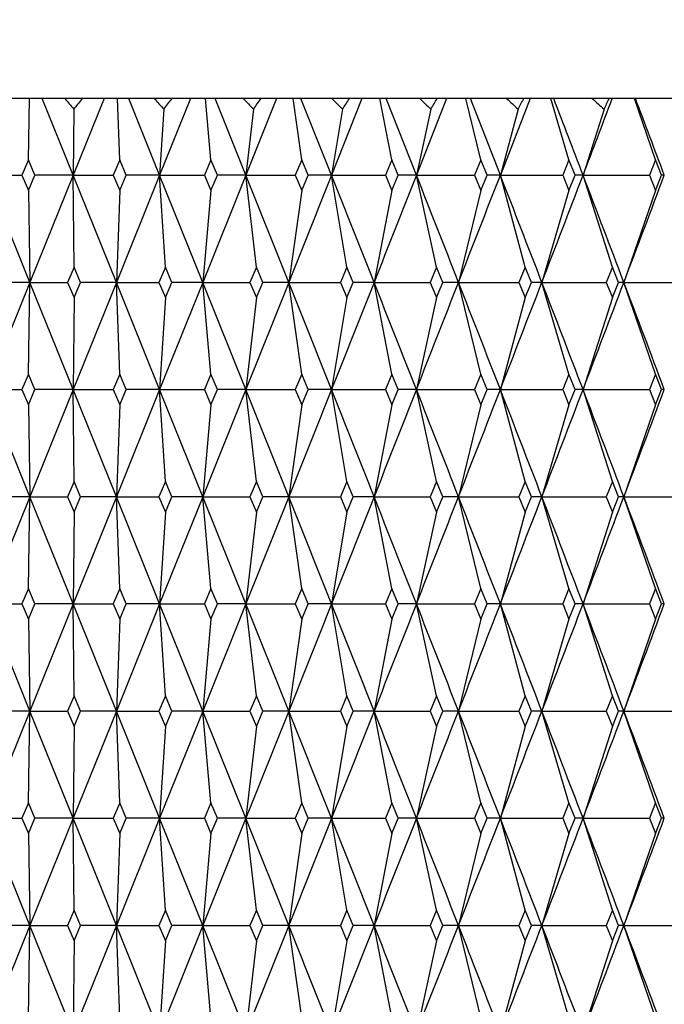
# Model space of a CAD drawing. Units: millimetres. Extents: x 5904 to 7321, y -3075 to -1223.
# Drawn here: x 6673 to 6677, y -1920 to -1915 of the extents above; entities that cross this region are included whole.
import ezdxf

# ---------------------------------------------------------------- set-up
doc = ezdxf.new("R2010")
doc.units = ezdxf.units.MM
doc.styles.get("Standard").update_dxf_attribs({"font": 'trebuc.ttf'})
doc.dimstyles.new('ISO-25', dxfattribs={"dimtxt": 9, "dimasz": 2.5, "dimexe": 2.5, "dimexo": 2, "dimgap": 2.5, "dimtad": 1, "dimtxsty": 'Standard', "dimblk": 'DOT', "dimcen": 2.5, "dimadec": 0, "dimazin": 0, "dimtfac": 1, "dimtmove": 0, "dimatfit": 3, "dimfxl": 1, "dimarcsym": 0})

# ---------------------------------------------------------------- blocks, each defined once
blk = doc.blocks.new('_Dot')
at = {"color": 0, "linetype": 'ByBlock', "lineweight": -2}
blk.add_line((-0.5, 0), (-1, 0), dxfattribs=at)
at = {"color": 0, "linetype": 'ByBlock', "const_width": 0.5}
blk.add_lwpolyline([(-0.25, 0, 1), (0.25, 0, 1)], format="xyb", close=True, dxfattribs=at)
blk = doc.blocks.new('*D18')
at = {"color": 0, "lineweight": -2, "transparency": 16777216}
for p, q in [((6830.6959, -1492.4131), (6509.7913, -1492.4131)), ((6512.2913, -1500.4131), (6512.2913, -2624.8881)), ((6638.1959, -2632.8881), (6509.7913, -2632.8881))]:
    blk.add_line(p, q, dxfattribs=at)
at = {"layer": 'Defpoints', "color": 0, "transparency": 16777216}
for p in [(6832.6959, -1492.4131), (6512.2913, -2632.8881), (6640.1959, -2632.8881)]:
    blk.add_point(p, dxfattribs=at)
at = {"color": 0, "lineweight": -2, "transparency": 16777216, "xscale": 8, "yscale": 8, "zscale": 8}
for p, rotation in [((6512.2913, -1492.4131), 90), ((6512.2913, -2632.8881), 270)]:
    blk.add_blockref('_Dot', p, dxfattribs=dict(at, rotation=rotation))
at = {"lineweight": 9, "transparency": 16777216, "insert": (6494.0286, -1996.2506), "char_height": 15, "attachment_point": 2, "rotation": 90}
blk.add_mtext('1140', dxfattribs=at)

msp = doc.modelspace()

# ---------------------------------------------------------------- linework, layer by layer
at = {"color": 2, "linetype": 'Continuous'}
for p, q in [((6682.5958, -1915.4881), (6669.8832, -1915.4881)), ((6673.1538, -1915.8214), (6673.1588, -1915.4881)), ((6673.3969, -1915.9048), (6673.2286, -1915.4881)), ((6673.5652, -1915.4881), (6673.3969, -1915.9048)), ((6673.6511, -1915.8214), (6673.6387, -1915.4881)), ((6673.8678, -1915.9048), (6673.6997, -1915.4881)), ((6674.0356, -1915.4881), (6673.8678, -1915.9048)), ((6674.1475, -1915.8214), (6674.1176, -1915.4881)), ((6674.337, -1915.9048), (6674.1697, -1915.4881)), ((6674.504, -1915.4881), (6674.337, -1915.9048)), ((6674.6415, -1915.8214), (6674.5943, -1915.4881)), ((6674.8035, -1915.9048), (6674.6373, -1915.4881)), ((6674.9691, -1915.4881), (6674.8035, -1915.9048)), ((6675.1319, -1915.8214), (6675.0674, -1915.4881)), ((6675.2658, -1915.9048), (6675.1012, -1915.4881)), ((6675.4296, -1915.4881), (6675.2658, -1915.9048)), ((6675.6172, -1915.8214), (6675.5357, -1915.4881)), ((6675.7227, -1915.9048), (6675.5602, -1915.4881)), ((6675.8843, -1915.4881), (6675.7227, -1915.9048)), ((6676.0961, -1915.8214), (6675.9978, -1915.4881)), ((6676.5674, -1915.8214), (6676.4526, -1915.4881)), ((6673.4009, -1915.5464), (6673.3969, -1915.9048)), ((6673.8905, -1915.5464), (6673.8678, -1915.9048)), ((6674.3785, -1915.5464), (6674.337, -1915.9048)), ((6674.8635, -1915.5464), (6674.8035, -1915.9048)), ((6675.3442, -1915.5464), (6675.2658, -1915.9048)), ((6675.8193, -1915.5464), (6675.7227, -1915.9048)), ((6676.2875, -1915.5464), (6676.1729, -1915.9048)), ((6673.1538, -1915.8214), (6673.1183, -1915.9048)), ((6673.1893, -1915.9048), (6673.1538, -1915.8214)), ((6673.6511, -1915.8214), (6673.6156, -1915.9048)), ((6673.6866, -1915.9048), (6673.6511, -1915.8214)), ((6674.1475, -1915.8214), (6674.1121, -1915.9048)), ((6674.1829, -1915.9048), (6674.1475, -1915.8214)), ((6674.6415, -1915.8214), (6674.6063, -1915.9048)), ((6674.6767, -1915.9048), (6674.6415, -1915.8214)), ((6675.1319, -1915.8214), (6675.097, -1915.9048)), ((6675.1667, -1915.9048), (6675.1319, -1915.8214)), ((6675.6172, -1915.8214), (6675.5827, -1915.9048)), ((6675.6516, -1915.9048), (6675.6172, -1915.8214)), ((6676.0961, -1915.8214), (6676.0621, -1915.9048)), ((6676.13, -1915.9048), (6676.0961, -1915.8214)), ((6676.5674, -1915.8214), (6676.534, -1915.9048)), ((6676.6007, -1915.9048), (6676.5674, -1915.8214)), ((6673.1613, -1916.4881), (6672.9258, -1915.9048)), ((6672.9258, -1915.9048), (6673.1183, -1915.9048)), ((6673.1183, -1915.9048), (6673.1538, -1915.9881)), ((6673.1538, -1915.9881), (6673.1893, -1915.9048)), ((6673.3969, -1915.9048), (6673.1613, -1916.4881)), ((6673.3969, -1915.9048), (6673.1893, -1915.9048)), ((6673.6324, -1916.4881), (6673.3969, -1915.9048)), ((6673.3969, -1915.9048), (6673.6156, -1915.9048)), ((6673.4025, -1916.4048), (6673.3969, -1915.9048)), ((6673.6156, -1915.9048), (6673.6511, -1915.9881)), ((6673.8678, -1915.9048), (6673.6324, -1916.4881)), ((6673.6511, -1915.9881), (6673.6866, -1915.9048)), ((6673.8678, -1915.9048), (6673.6866, -1915.9048)), ((6674.1027, -1916.4881), (6673.8678, -1915.9048)), ((6673.8678, -1915.9048), (6674.1121, -1915.9048)), ((6673.8995, -1916.4048), (6673.8678, -1915.9048)), ((6674.337, -1915.9048), (6674.1027, -1916.4881)), ((6674.1121, -1915.9048), (6674.1475, -1915.9881)), ((6674.1475, -1915.9881), (6674.1829, -1915.9048)), ((6674.337, -1915.9048), (6674.1829, -1915.9048)), ((6674.5707, -1916.4881), (6674.337, -1915.9048)), ((6674.337, -1915.9048), (6674.6063, -1915.9048)), ((6674.3949, -1916.4048), (6674.337, -1915.9048)), ((6674.6063, -1915.9048), (6674.6415, -1915.9881)), ((6674.6415, -1915.9881), (6674.6767, -1915.9048)), ((6674.8035, -1915.9048), (6674.6767, -1915.9048)), ((6674.8035, -1915.9048), (6675.097, -1915.9048)), ((6674.8872, -1916.4048), (6674.8035, -1915.9048)), ((6675.097, -1915.9048), (6675.1319, -1915.9881)), ((6675.1319, -1915.9881), (6675.1667, -1915.9048)), ((6675.2658, -1915.9048), (6675.1667, -1915.9048)), ((6675.2658, -1915.9048), (6675.5827, -1915.9048)), ((6675.3752, -1916.4048), (6675.2658, -1915.9048)), ((6675.5827, -1915.9048), (6675.6172, -1915.9881)), ((6675.6172, -1915.9881), (6675.6516, -1915.9048)), ((6675.7227, -1915.9048), (6675.6516, -1915.9048)), ((6675.7227, -1915.9048), (6676.0621, -1915.9048)), ((6675.8575, -1916.4048), (6675.7227, -1915.9048)), ((6676.0621, -1915.9048), (6676.0961, -1915.9881)), ((6676.0961, -1915.9881), (6676.13, -1915.9048)), ((6676.1729, -1915.9048), (6676.13, -1915.9048)), ((6676.1729, -1915.9048), (6676.534, -1915.9048)), ((6676.3328, -1916.4048), (6676.1729, -1915.9048)), ((6676.534, -1915.9048), (6676.5674, -1915.9881)), ((6676.5674, -1915.9881), (6676.6007, -1915.9048)), ((6676.6153, -1915.9048), (6676.6007, -1915.9048)), ((6673.1538, -1915.9881), (6673.1613, -1916.4881)), ((6673.6511, -1915.9881), (6673.6324, -1916.4881)), ((6674.1475, -1915.9881), (6674.1027, -1916.4881)), ((6674.6415, -1915.9881), (6674.5707, -1916.4881)), ((6675.1319, -1915.9881), (6675.0352, -1916.4881)), ((6675.6172, -1915.9881), (6675.495, -1916.4881)), ((6676.0961, -1915.9881), (6675.9487, -1916.4881)), ((6676.5674, -1915.9881), (6676.3952, -1916.4881)), ((6673.4025, -1916.4048), (6673.367, -1916.4881)), ((6673.438, -1916.4881), (6673.4025, -1916.4048)), ((6673.8995, -1916.4048), (6673.8641, -1916.4881)), ((6673.935, -1916.4881), (6673.8995, -1916.4048)), ((6674.3949, -1916.4048), (6674.3596, -1916.4881)), ((6674.4302, -1916.4881), (6674.3949, -1916.4048)), ((6674.8872, -1916.4048), (6674.8522, -1916.4881)), ((6674.9222, -1916.4881), (6674.8872, -1916.4048)), ((6675.3752, -1916.4048), (6675.3405, -1916.4881)), ((6675.4099, -1916.4881), (6675.3752, -1916.4048)), ((6675.8575, -1916.4048), (6675.8233, -1916.4881)), ((6675.8917, -1916.4881), (6675.8575, -1916.4048)), ((6676.3328, -1916.4048), (6676.2991, -1916.4881)), ((6676.3664, -1916.4881), (6676.3328, -1916.4048)), ((6673.1613, -1916.4881), (6672.9258, -1917.0714)), ((6673.1613, -1916.4881), (6672.9407, -1916.4881)), ((6673.1538, -1916.9881), (6673.1613, -1916.4881)), ((6673.3969, -1917.0714), (6673.1613, -1916.4881)), ((6673.1613, -1916.4881), (6673.367, -1916.4881)), ((6673.367, -1916.4881), (6673.4025, -1916.5714)), ((6673.6324, -1916.4881), (6673.3969, -1917.0714)), ((6673.4025, -1916.5714), (6673.438, -1916.4881)), ((6673.6324, -1916.4881), (6673.438, -1916.4881)), ((6673.8678, -1917.0714), (6673.6324, -1916.4881)), ((6673.6324, -1916.4881), (6673.8641, -1916.4881)), ((6673.6511, -1916.9881), (6673.6324, -1916.4881)), ((6673.8641, -1916.4881), (6673.8995, -1916.5714)), ((6674.1027, -1916.4881), (6673.8678, -1917.0714)), ((6673.8995, -1916.5714), (6673.935, -1916.4881)), ((6674.1027, -1916.4881), (6673.935, -1916.4881)), ((6674.337, -1917.0714), (6674.1027, -1916.4881)), ((6674.1027, -1916.4881), (6674.3596, -1916.4881)), ((6674.1475, -1916.9881), (6674.1027, -1916.4881)), ((6674.5707, -1916.4881), (6674.337, -1917.0714)), ((6674.3596, -1916.4881), (6674.3949, -1916.5714)), ((6674.3949, -1916.5714), (6674.4302, -1916.4881)), ((6674.5707, -1916.4881), (6674.4302, -1916.4881)), ((6674.5707, -1916.4881), (6674.8522, -1916.4881)), ((6674.6415, -1916.9881), (6674.5707, -1916.4881)), ((6674.8522, -1916.4881), (6674.8872, -1916.5714)), ((6674.8872, -1916.5714), (6674.9222, -1916.4881)), ((6675.0352, -1916.4881), (6674.9222, -1916.4881)), ((6675.0352, -1916.4881), (6675.3405, -1916.4881)), ((6675.1319, -1916.9881), (6675.0352, -1916.4881)), ((6675.3405, -1916.4881), (6675.3752, -1916.5714)), ((6675.3752, -1916.5714), (6675.4099, -1916.4881)), ((6675.495, -1916.4881), (6675.4099, -1916.4881)), ((6675.495, -1916.4881), (6675.8233, -1916.4881)), ((6675.6172, -1916.9881), (6675.495, -1916.4881)), ((6675.8233, -1916.4881), (6675.8575, -1916.5714)), ((6675.8575, -1916.5714), (6675.8917, -1916.4881)), ((6675.9487, -1916.4881), (6675.8917, -1916.4881)), ((6675.9487, -1916.4881), (6676.2991, -1916.4881)), ((6676.0961, -1916.9881), (6675.9487, -1916.4881)), ((6676.2991, -1916.4881), (6676.3328, -1916.5714)), ((6676.3328, -1916.5714), (6676.3664, -1916.4881)), ((6676.3952, -1916.4881), (6676.3664, -1916.4881)), ((6676.3952, -1916.4881), (6676.7667, -1916.4881)), ((6676.5674, -1916.9881), (6676.3952, -1916.4881)), ((6673.4025, -1916.5714), (6673.3969, -1917.0714)), ((6673.8995, -1916.5714), (6673.8678, -1917.0714)), ((6674.3949, -1916.5714), (6674.337, -1917.0714)), ((6674.8872, -1916.5714), (6674.8035, -1917.0714)), ((6675.3752, -1916.5714), (6675.2658, -1917.0714)), ((6675.8575, -1916.5714), (6675.7227, -1917.0714)), ((6676.3328, -1916.5714), (6676.1729, -1917.0714)), ((6673.1538, -1916.9881), (6673.1183, -1917.0714)), ((6673.1893, -1917.0714), (6673.1538, -1916.9881)), ((6673.6511, -1916.9881), (6673.6156, -1917.0714)), ((6673.6866, -1917.0714), (6673.6511, -1916.9881)), ((6674.1475, -1916.9881), (6674.1121, -1917.0714)), ((6674.1829, -1917.0714), (6674.1475, -1916.9881)), ((6674.6415, -1916.9881), (6674.6063, -1917.0714)), ((6674.6767, -1917.0714), (6674.6415, -1916.9881)), ((6675.1319, -1916.9881), (6675.097, -1917.0714)), ((6675.1667, -1917.0714), (6675.1319, -1916.9881)), ((6675.6172, -1916.9881), (6675.5827, -1917.0714)), ((6675.6516, -1917.0714), (6675.6172, -1916.9881)), ((6676.0961, -1916.9881), (6676.0621, -1917.0714)), ((6676.13, -1917.0714), (6676.0961, -1916.9881)), ((6676.5674, -1916.9881), (6676.534, -1917.0714)), ((6676.6007, -1917.0714), (6676.5674, -1916.9881)), ((6673.1613, -1917.6548), (6672.9258, -1917.0714)), ((6672.9258, -1917.0714), (6673.1183, -1917.0714)), ((6673.1183, -1917.0714), (6673.1538, -1917.1548)), ((6673.1538, -1917.1548), (6673.1893, -1917.0714)), ((6673.3969, -1917.0714), (6673.1613, -1917.6548)), ((6673.3969, -1917.0714), (6673.1893, -1917.0714)), ((6673.6324, -1917.6548), (6673.3969, -1917.0714)), ((6673.3969, -1917.0714), (6673.6156, -1917.0714)), ((6673.4025, -1917.5714), (6673.3969, -1917.0714)), ((6673.6156, -1917.0714), (6673.6511, -1917.1548)), ((6673.8678, -1917.0714), (6673.6324, -1917.6548)), ((6673.6511, -1917.1548), (6673.6866, -1917.0714)), ((6673.8678, -1917.0714), (6673.6866, -1917.0714)), ((6674.1027, -1917.6548), (6673.8678, -1917.0714)), ((6673.8678, -1917.0714), (6674.1121, -1917.0714)), ((6673.8995, -1917.5714), (6673.8678, -1917.0714)), ((6674.337, -1917.0714), (6674.1027, -1917.6548)), ((6674.1121, -1917.0714), (6674.1475, -1917.1548)), ((6674.1475, -1917.1548), (6674.1829, -1917.0714)), ((6674.337, -1917.0714), (6674.1829, -1917.0714)), ((6674.5707, -1917.6548), (6674.337, -1917.0714)), ((6674.337, -1917.0714), (6674.6063, -1917.0714)), ((6674.3949, -1917.5714), (6674.337, -1917.0714)), ((6674.6063, -1917.0714), (6674.6415, -1917.1548)), ((6674.6415, -1917.1548), (6674.6767, -1917.0714)), ((6674.8035, -1917.0714), (6674.6767, -1917.0714)), ((6674.8035, -1917.0714), (6675.097, -1917.0714)), ((6674.8872, -1917.5714), (6674.8035, -1917.0714)), ((6675.097, -1917.0714), (6675.1319, -1917.1548)), ((6675.1319, -1917.1548), (6675.1667, -1917.0714)), ((6675.2658, -1917.0714), (6675.1667, -1917.0714)), ((6675.2658, -1917.0714), (6675.5827, -1917.0714)), ((6675.3752, -1917.5714), (6675.2658, -1917.0714)), ((6675.5827, -1917.0714), (6675.6172, -1917.1548)), ((6675.6172, -1917.1548), (6675.6516, -1917.0714)), ((6675.7227, -1917.0714), (6675.6516, -1917.0714)), ((6675.7227, -1917.0714), (6676.0621, -1917.0714)), ((6675.8575, -1917.5714), (6675.7227, -1917.0714)), ((6676.0621, -1917.0714), (6676.0961, -1917.1548)), ((6676.0961, -1917.1548), (6676.13, -1917.0714)), ((6676.1729, -1917.0714), (6676.13, -1917.0714)), ((6676.1729, -1917.0714), (6676.534, -1917.0714)), ((6676.3328, -1917.5714), (6676.1729, -1917.0714)), ((6676.534, -1917.0714), (6676.5674, -1917.1548)), ((6676.5674, -1917.1548), (6676.6007, -1917.0714)), ((6676.6153, -1917.0714), (6676.6007, -1917.0714)), ((6673.1538, -1917.1548), (6673.1613, -1917.6548)), ((6673.6511, -1917.1548), (6673.6324, -1917.6548)), ((6674.1475, -1917.1548), (6674.1027, -1917.6548)), ((6674.6415, -1917.1548), (6674.5707, -1917.6548)), ((6675.1319, -1917.1548), (6675.0352, -1917.6548)), ((6675.6172, -1917.1548), (6675.495, -1917.6548)), ((6676.0961, -1917.1548), (6675.9487, -1917.6548)), ((6676.5674, -1917.1548), (6676.3952, -1917.6548)), ((6673.4025, -1917.5714), (6673.367, -1917.6548)), ((6673.438, -1917.6548), (6673.4025, -1917.5714)), ((6673.8995, -1917.5714), (6673.8641, -1917.6548)), ((6673.935, -1917.6548), (6673.8995, -1917.5714)), ((6674.3949, -1917.5714), (6674.3596, -1917.6548)), ((6674.4302, -1917.6548), (6674.3949, -1917.5714)), ((6674.8872, -1917.5714), (6674.8522, -1917.6548)), ((6674.9222, -1917.6548), (6674.8872, -1917.5714)), ((6675.3752, -1917.5714), (6675.3405, -1917.6548)), ((6675.4099, -1917.6548), (6675.3752, -1917.5714)), ((6675.8575, -1917.5714), (6675.8233, -1917.6548)), ((6675.8917, -1917.6548), (6675.8575, -1917.5714)), ((6676.3328, -1917.5714), (6676.2991, -1917.6548)), ((6676.3664, -1917.6548), (6676.3328, -1917.5714)), ((6673.1613, -1917.6548), (6672.9258, -1918.2381)), ((6673.1613, -1917.6548), (6672.9407, -1917.6548)), ((6673.1538, -1918.1548), (6673.1613, -1917.6548)), ((6673.3969, -1918.2381), (6673.1613, -1917.6548)), ((6673.1613, -1917.6548), (6673.367, -1917.6548)), ((6673.367, -1917.6548), (6673.4025, -1917.7381)), ((6673.6324, -1917.6548), (6673.3969, -1918.2381)), ((6673.4025, -1917.7381), (6673.438, -1917.6548)), ((6673.6324, -1917.6548), (6673.438, -1917.6548)), ((6673.8678, -1918.2381), (6673.6324, -1917.6548)), ((6673.6324, -1917.6548), (6673.8641, -1917.6548)), ((6673.6511, -1918.1548), (6673.6324, -1917.6548)), ((6673.8641, -1917.6548), (6673.8995, -1917.7381)), ((6674.1027, -1917.6548), (6673.8678, -1918.2381)), ((6673.8995, -1917.7381), (6673.935, -1917.6548)), ((6674.1027, -1917.6548), (6673.935, -1917.6548)), ((6674.337, -1918.2381), (6674.1027, -1917.6548)), ((6674.1027, -1917.6548), (6674.3596, -1917.6548)), ((6674.1475, -1918.1548), (6674.1027, -1917.6548)), ((6674.5707, -1917.6548), (6674.337, -1918.2381)), ((6674.3596, -1917.6548), (6674.3949, -1917.7381)), ((6674.3949, -1917.7381), (6674.4302, -1917.6548)), ((6674.5707, -1917.6548), (6674.4302, -1917.6548)), ((6674.5707, -1917.6548), (6674.8522, -1917.6548)), ((6674.6415, -1918.1548), (6674.5707, -1917.6548)), ((6674.8522, -1917.6548), (6674.8872, -1917.7381)), ((6674.8872, -1917.7381), (6674.9222, -1917.6548)), ((6675.0352, -1917.6548), (6674.9222, -1917.6548)), ((6675.0352, -1917.6548), (6675.3405, -1917.6548)), ((6675.1319, -1918.1548), (6675.0352, -1917.6548)), ((6675.3405, -1917.6548), (6675.3752, -1917.7381)), ((6675.3752, -1917.7381), (6675.4099, -1917.6548)), ((6675.495, -1917.6548), (6675.4099, -1917.6548)), ((6675.495, -1917.6548), (6675.8233, -1917.6548)), ((6675.6172, -1918.1548), (6675.495, -1917.6548)), ((6675.8233, -1917.6548), (6675.8575, -1917.7381)), ((6675.8575, -1917.7381), (6675.8917, -1917.6548)), ((6675.9487, -1917.6548), (6675.8917, -1917.6548)), ((6675.9487, -1917.6548), (6676.2991, -1917.6548)), ((6676.0961, -1918.1548), (6675.9487, -1917.6548)), ((6676.2991, -1917.6548), (6676.3328, -1917.7381)), ((6676.3328, -1917.7381), (6676.3664, -1917.6548)), ((6676.3952, -1917.6548), (6676.3664, -1917.6548)), ((6676.3952, -1917.6548), (6676.7667, -1917.6548)), ((6676.5674, -1918.1548), (6676.3952, -1917.6548)), ((6673.4025, -1917.7381), (6673.3969, -1918.2381)), ((6673.8995, -1917.7381), (6673.8678, -1918.2381)), ((6674.3949, -1917.7381), (6674.337, -1918.2381)), ((6674.8872, -1917.7381), (6674.8035, -1918.2381)), ((6675.3752, -1917.7381), (6675.2658, -1918.2381)), ((6675.8575, -1917.7381), (6675.7227, -1918.2381)), ((6676.3328, -1917.7381), (6676.1729, -1918.2381)), ((6673.1538, -1918.1548), (6673.1183, -1918.2381)), ((6673.1893, -1918.2381), (6673.1538, -1918.1548)), ((6673.6511, -1918.1548), (6673.6156, -1918.2381)), ((6673.6866, -1918.2381), (6673.6511, -1918.1548)), ((6674.1475, -1918.1548), (6674.1121, -1918.2381)), ((6674.1829, -1918.2381), (6674.1475, -1918.1548)), ((6674.6415, -1918.1548), (6674.6063, -1918.2381)), ((6674.6767, -1918.2381), (6674.6415, -1918.1548)), ((6675.1319, -1918.1548), (6675.097, -1918.2381)), ((6675.1667, -1918.2381), (6675.1319, -1918.1548)), ((6675.6172, -1918.1548), (6675.5827, -1918.2381)), ((6675.6516, -1918.2381), (6675.6172, -1918.1548)), ((6676.0961, -1918.1548), (6676.0621, -1918.2381)), ((6676.13, -1918.2381), (6676.0961, -1918.1548)), ((6676.5674, -1918.1548), (6676.534, -1918.2381)), ((6676.6007, -1918.2381), (6676.5674, -1918.1548)), ((6673.1613, -1918.8214), (6672.9258, -1918.2381)), ((6672.9258, -1918.2381), (6673.1183, -1918.2381)), ((6673.1183, -1918.2381), (6673.1538, -1918.3214)), ((6673.1538, -1918.3214), (6673.1893, -1918.2381)), ((6673.3969, -1918.2381), (6673.1613, -1918.8214)), ((6673.3969, -1918.2381), (6673.1893, -1918.2381)), ((6673.6324, -1918.8214), (6673.3969, -1918.2381)), ((6673.3969, -1918.2381), (6673.6156, -1918.2381)), ((6673.4025, -1918.7381), (6673.3969, -1918.2381)), ((6673.6156, -1918.2381), (6673.6511, -1918.3214)), ((6673.8678, -1918.2381), (6673.6324, -1918.8214)), ((6673.6511, -1918.3214), (6673.6866, -1918.2381)), ((6673.8678, -1918.2381), (6673.6866, -1918.2381)), ((6674.1027, -1918.8214), (6673.8678, -1918.2381)), ((6673.8678, -1918.2381), (6674.1121, -1918.2381)), ((6673.8995, -1918.7381), (6673.8678, -1918.2381)), ((6674.337, -1918.2381), (6674.1027, -1918.8214)), ((6674.1121, -1918.2381), (6674.1475, -1918.3214)), ((6674.1475, -1918.3214), (6674.1829, -1918.2381)), ((6674.337, -1918.2381), (6674.1829, -1918.2381)), ((6674.5707, -1918.8214), (6674.337, -1918.2381)), ((6674.337, -1918.2381), (6674.6063, -1918.2381)), ((6674.3949, -1918.7381), (6674.337, -1918.2381)), ((6674.6063, -1918.2381), (6674.6415, -1918.3214)), ((6674.6415, -1918.3214), (6674.6767, -1918.2381)), ((6674.8035, -1918.2381), (6674.6767, -1918.2381)), ((6674.8035, -1918.2381), (6675.097, -1918.2381)), ((6674.8872, -1918.7381), (6674.8035, -1918.2381)), ((6675.097, -1918.2381), (6675.1319, -1918.3214)), ((6675.1319, -1918.3214), (6675.1667, -1918.2381)), ((6675.2658, -1918.2381), (6675.1667, -1918.2381)), ((6675.2658, -1918.2381), (6675.5827, -1918.2381)), ((6675.3752, -1918.7381), (6675.2658, -1918.2381)), ((6675.5827, -1918.2381), (6675.6172, -1918.3214)), ((6675.6172, -1918.3214), (6675.6516, -1918.2381)), ((6675.7227, -1918.2381), (6675.6516, -1918.2381)), ((6675.7227, -1918.2381), (6676.0621, -1918.2381)), ((6675.8575, -1918.7381), (6675.7227, -1918.2381)), ((6676.0621, -1918.2381), (6676.0961, -1918.3214)), ((6676.0961, -1918.3214), (6676.13, -1918.2381)), ((6676.1729, -1918.2381), (6676.13, -1918.2381)), ((6676.1729, -1918.2381), (6676.534, -1918.2381)), ((6676.3328, -1918.7381), (6676.1729, -1918.2381)), ((6676.534, -1918.2381), (6676.5674, -1918.3214)), ((6676.5674, -1918.3214), (6676.6007, -1918.2381)), ((6676.6153, -1918.2381), (6676.6007, -1918.2381)), ((6673.1538, -1918.3214), (6673.1613, -1918.8214)), ((6673.6511, -1918.3214), (6673.6324, -1918.8214)), ((6674.1475, -1918.3214), (6674.1027, -1918.8214)), ((6674.6415, -1918.3214), (6674.5707, -1918.8214)), ((6675.1319, -1918.3214), (6675.0352, -1918.8214)), ((6675.6172, -1918.3214), (6675.495, -1918.8214)), ((6676.0961, -1918.3214), (6675.9487, -1918.8214)), ((6676.5674, -1918.3214), (6676.3952, -1918.8214)), ((6673.4025, -1918.7381), (6673.367, -1918.8214)), ((6673.438, -1918.8214), (6673.4025, -1918.7381)), ((6673.8995, -1918.7381), (6673.8641, -1918.8214)), ((6673.935, -1918.8214), (6673.8995, -1918.7381)), ((6674.3949, -1918.7381), (6674.3596, -1918.8214)), ((6674.4302, -1918.8214), (6674.3949, -1918.7381)), ((6674.8872, -1918.7381), (6674.8522, -1918.8214)), ((6674.9222, -1918.8214), (6674.8872, -1918.7381)), ((6675.3752, -1918.7381), (6675.3405, -1918.8214)), ((6675.4099, -1918.8214), (6675.3752, -1918.7381)), ((6675.8575, -1918.7381), (6675.8233, -1918.8214)), ((6675.8917, -1918.8214), (6675.8575, -1918.7381)), ((6676.3328, -1918.7381), (6676.2991, -1918.8214)), ((6676.3664, -1918.8214), (6676.3328, -1918.7381)), ((6673.1613, -1918.8214), (6672.9258, -1919.4048)), ((6673.1613, -1918.8214), (6672.9407, -1918.8214)), ((6673.1538, -1919.3214), (6673.1613, -1918.8214)), ((6673.3969, -1919.4048), (6673.1613, -1918.8214)), ((6673.1613, -1918.8214), (6673.367, -1918.8214)), ((6673.367, -1918.8214), (6673.4025, -1918.9048)), ((6673.6324, -1918.8214), (6673.3969, -1919.4048)), ((6673.4025, -1918.9048), (6673.438, -1918.8214)), ((6673.6324, -1918.8214), (6673.438, -1918.8214)), ((6673.8678, -1919.4048), (6673.6324, -1918.8214)), ((6673.6324, -1918.8214), (6673.8641, -1918.8214)), ((6673.6511, -1919.3214), (6673.6324, -1918.8214)), ((6673.8641, -1918.8214), (6673.8995, -1918.9048)), ((6674.1027, -1918.8214), (6673.8678, -1919.4048)), ((6673.8995, -1918.9048), (6673.935, -1918.8214)), ((6674.1027, -1918.8214), (6673.935, -1918.8214)), ((6674.337, -1919.4048), (6674.1027, -1918.8214)), ((6674.1027, -1918.8214), (6674.3596, -1918.8214)), ((6674.1475, -1919.3214), (6674.1027, -1918.8214)), ((6674.5707, -1918.8214), (6674.337, -1919.4048)), ((6674.3596, -1918.8214), (6674.3949, -1918.9048)), ((6674.3949, -1918.9048), (6674.4302, -1918.8214)), ((6674.5707, -1918.8214), (6674.4302, -1918.8214)), ((6674.5707, -1918.8214), (6674.8522, -1918.8214)), ((6674.6415, -1919.3214), (6674.5707, -1918.8214)), ((6674.8522, -1918.8214), (6674.8872, -1918.9048)), ((6674.8872, -1918.9048), (6674.9222, -1918.8214)), ((6675.0352, -1918.8214), (6674.9222, -1918.8214)), ((6675.0352, -1918.8214), (6675.3405, -1918.8214)), ((6675.1319, -1919.3214), (6675.0352, -1918.8214)), ((6675.3405, -1918.8214), (6675.3752, -1918.9048)), ((6675.3752, -1918.9048), (6675.4099, -1918.8214)), ((6675.495, -1918.8214), (6675.4099, -1918.8214)), ((6675.495, -1918.8214), (6675.8233, -1918.8214)), ((6675.6172, -1919.3214), (6675.495, -1918.8214)), ((6675.8233, -1918.8214), (6675.8575, -1918.9048)), ((6675.8575, -1918.9048), (6675.8917, -1918.8214)), ((6675.9487, -1918.8214), (6675.8917, -1918.8214)), ((6675.9487, -1918.8214), (6676.2991, -1918.8214)), ((6676.0961, -1919.3214), (6675.9487, -1918.8214)), ((6676.2991, -1918.8214), (6676.3328, -1918.9048)), ((6676.3328, -1918.9048), (6676.3664, -1918.8214)), ((6676.3952, -1918.8214), (6676.3664, -1918.8214)), ((6676.3952, -1918.8214), (6676.7667, -1918.8214)), ((6676.5674, -1919.3214), (6676.3952, -1918.8214)), ((6673.4025, -1918.9048), (6673.3969, -1919.4048)), ((6673.8995, -1918.9048), (6673.8678, -1919.4048)), ((6674.3949, -1918.9048), (6674.337, -1919.4048)), ((6674.8872, -1918.9048), (6674.8035, -1919.4048)), ((6675.3752, -1918.9048), (6675.2658, -1919.4048)), ((6675.8575, -1918.9048), (6675.7227, -1919.4048)), ((6676.3328, -1918.9048), (6676.1729, -1919.4048)), ((6673.1538, -1919.3214), (6673.1183, -1919.4048)), ((6673.1893, -1919.4048), (6673.1538, -1919.3214)), ((6673.6511, -1919.3214), (6673.6156, -1919.4048)), ((6673.6866, -1919.4048), (6673.6511, -1919.3214)), ((6674.1475, -1919.3214), (6674.1121, -1919.4048)), ((6674.1829, -1919.4048), (6674.1475, -1919.3214)), ((6674.6415, -1919.3214), (6674.6063, -1919.4048)), ((6674.6767, -1919.4048), (6674.6415, -1919.3214)), ((6675.1319, -1919.3214), (6675.097, -1919.4048)), ((6675.1667, -1919.4048), (6675.1319, -1919.3214)), ((6675.6172, -1919.3214), (6675.5827, -1919.4048)), ((6675.6516, -1919.4048), (6675.6172, -1919.3214)), ((6676.0961, -1919.3214), (6676.0621, -1919.4048)), ((6676.13, -1919.4048), (6676.0961, -1919.3214)), ((6676.5674, -1919.3214), (6676.534, -1919.4048)), ((6676.6007, -1919.4048), (6676.5674, -1919.3214)), ((6673.1613, -1919.9881), (6672.9258, -1919.4048)), ((6672.9258, -1919.4048), (6673.1183, -1919.4048)), ((6673.1183, -1919.4048), (6673.1538, -1919.4881)), ((6673.1538, -1919.4881), (6673.1893, -1919.4048)), ((6673.3969, -1919.4048), (6673.1613, -1919.9881)), ((6673.3969, -1919.4048), (6673.1893, -1919.4048)), ((6673.6324, -1919.9881), (6673.3969, -1919.4048)), ((6673.3969, -1919.4048), (6673.6156, -1919.4048)), ((6673.4025, -1919.9048), (6673.3969, -1919.4048)), ((6673.6156, -1919.4048), (6673.6511, -1919.4881)), ((6673.8678, -1919.4048), (6673.6324, -1919.9881)), ((6673.6511, -1919.4881), (6673.6866, -1919.4048)), ((6673.8678, -1919.4048), (6673.6866, -1919.4048)), ((6674.1027, -1919.9881), (6673.8678, -1919.4048)), ((6673.8678, -1919.4048), (6674.1121, -1919.4048)), ((6673.8995, -1919.9048), (6673.8678, -1919.4048)), ((6674.337, -1919.4048), (6674.1027, -1919.9881)), ((6674.1121, -1919.4048), (6674.1475, -1919.4881)), ((6674.1475, -1919.4881), (6674.1829, -1919.4048)), ((6674.337, -1919.4048), (6674.1829, -1919.4048)), ((6674.5707, -1919.9881), (6674.337, -1919.4048)), ((6674.337, -1919.4048), (6674.6063, -1919.4048)), ((6674.3949, -1919.9048), (6674.337, -1919.4048)), ((6674.6063, -1919.4048), (6674.6415, -1919.4881)), ((6674.6415, -1919.4881), (6674.6767, -1919.4048)), ((6674.8035, -1919.4048), (6674.6767, -1919.4048)), ((6674.8035, -1919.4048), (6675.097, -1919.4048)), ((6674.8872, -1919.9048), (6674.8035, -1919.4048)), ((6675.097, -1919.4048), (6675.1319, -1919.4881)), ((6675.1319, -1919.4881), (6675.1667, -1919.4048)), ((6675.2658, -1919.4048), (6675.1667, -1919.4048)), ((6675.2658, -1919.4048), (6675.5827, -1919.4048)), ((6675.3752, -1919.9048), (6675.2658, -1919.4048)), ((6675.5827, -1919.4048), (6675.6172, -1919.4881)), ((6675.6172, -1919.4881), (6675.6516, -1919.4048)), ((6675.7227, -1919.4048), (6675.6516, -1919.4048)), ((6675.7227, -1919.4048), (6676.0621, -1919.4048)), ((6675.8575, -1919.9048), (6675.7227, -1919.4048)), ((6676.0621, -1919.4048), (6676.0961, -1919.4881)), ((6676.0961, -1919.4881), (6676.13, -1919.4048)), ((6676.1729, -1919.4048), (6676.13, -1919.4048)), ((6676.1729, -1919.4048), (6676.534, -1919.4048)), ((6676.3328, -1919.9048), (6676.1729, -1919.4048)), ((6676.534, -1919.4048), (6676.5674, -1919.4881)), ((6676.5674, -1919.4881), (6676.6007, -1919.4048)), ((6676.6153, -1919.4048), (6676.6007, -1919.4048)), ((6673.1538, -1919.4881), (6673.1613, -1919.9881)), ((6673.6511, -1919.4881), (6673.6324, -1919.9881)), ((6674.1475, -1919.4881), (6674.1027, -1919.9881)), ((6674.6415, -1919.4881), (6674.5707, -1919.9881)), ((6675.1319, -1919.4881), (6675.0352, -1919.9881)), ((6675.6172, -1919.4881), (6675.495, -1919.9881)), ((6676.0961, -1919.4881), (6675.9487, -1919.9881)), ((6676.5674, -1919.4881), (6676.3952, -1919.9881)), ((6673.4025, -1919.9048), (6673.367, -1919.9881)), ((6673.438, -1919.9881), (6673.4025, -1919.9048)), ((6673.8995, -1919.9048), (6673.8641, -1919.9881)), ((6673.935, -1919.9881), (6673.8995, -1919.9048)), ((6674.3949, -1919.9048), (6674.3596, -1919.9881)), ((6674.4302, -1919.9881), (6674.3949, -1919.9048)), ((6674.8872, -1919.9048), (6674.8522, -1919.9881)), ((6674.9222, -1919.9881), (6674.8872, -1919.9048)), ((6675.3752, -1919.9048), (6675.3405, -1919.9881)), ((6675.4099, -1919.9881), (6675.3752, -1919.9048)), ((6675.8575, -1919.9048), (6675.8233, -1919.9881)), ((6675.8917, -1919.9881), (6675.8575, -1919.9048)), ((6676.3328, -1919.9048), (6676.2991, -1919.9881)), ((6676.3664, -1919.9881), (6676.3328, -1919.9048)), ((6673.1613, -1919.9881), (6672.9258, -1920.5714)), ((6673.1613, -1919.9881), (6672.9407, -1919.9881)), ((6673.1538, -1920.4881), (6673.1613, -1919.9881)), ((6673.3969, -1920.5714), (6673.1613, -1919.9881)), ((6673.1613, -1919.9881), (6673.367, -1919.9881)), ((6673.367, -1919.9881), (6673.4025, -1920.0714)), ((6673.6324, -1919.9881), (6673.3969, -1920.5714)), ((6673.4025, -1920.0714), (6673.438, -1919.9881)), ((6673.6324, -1919.9881), (6673.438, -1919.9881)), ((6673.8678, -1920.5714), (6673.6324, -1919.9881)), ((6673.6324, -1919.9881), (6673.8641, -1919.9881)), ((6673.6511, -1920.4881), (6673.6324, -1919.9881)), ((6673.8641, -1919.9881), (6673.8995, -1920.0714)), ((6674.1027, -1919.9881), (6673.8678, -1920.5714)), ((6673.8995, -1920.0714), (6673.935, -1919.9881)), ((6674.1027, -1919.9881), (6673.935, -1919.9881)), ((6674.337, -1920.5714), (6674.1027, -1919.9881)), ((6674.1027, -1919.9881), (6674.3596, -1919.9881)), ((6674.1475, -1920.4881), (6674.1027, -1919.9881)), ((6674.5707, -1919.9881), (6674.337, -1920.5714)), ((6674.3596, -1919.9881), (6674.3949, -1920.0714)), ((6674.3949, -1920.0714), (6674.4302, -1919.9881)), ((6674.5707, -1919.9881), (6674.4302, -1919.9881)), ((6674.5707, -1919.9881), (6674.8522, -1919.9881)), ((6674.6415, -1920.4881), (6674.5707, -1919.9881)), ((6674.8522, -1919.9881), (6674.8872, -1920.0714)), ((6674.8872, -1920.0714), (6674.9222, -1919.9881)), ((6675.0352, -1919.9881), (6674.9222, -1919.9881)), ((6675.0352, -1919.9881), (6675.3405, -1919.9881)), ((6675.1319, -1920.4881), (6675.0352, -1919.9881)), ((6675.3405, -1919.9881), (6675.3752, -1920.0714)), ((6675.3752, -1920.0714), (6675.4099, -1919.9881)), ((6675.495, -1919.9881), (6675.4099, -1919.9881)), ((6675.495, -1919.9881), (6675.8233, -1919.9881)), ((6675.6172, -1920.4881), (6675.495, -1919.9881)), ((6675.8233, -1919.9881), (6675.8575, -1920.0714)), ((6675.8575, -1920.0714), (6675.8917, -1919.9881)), ((6675.9487, -1919.9881), (6675.8917, -1919.9881)), ((6675.9487, -1919.9881), (6676.2991, -1919.9881)), ((6676.0961, -1920.4881), (6675.9487, -1919.9881)), ((6676.2991, -1919.9881), (6676.3328, -1920.0714)), ((6676.3328, -1920.0714), (6676.3664, -1919.9881)), ((6676.3952, -1919.9881), (6676.3664, -1919.9881)), ((6676.3952, -1919.9881), (6676.7667, -1919.9881)), ((6676.5674, -1920.4881), (6676.3952, -1919.9881)), ((6673.4025, -1920.0714), (6673.3969, -1920.5714)), ((6673.8995, -1920.0714), (6673.8678, -1920.5714)), ((6674.3949, -1920.0714), (6674.337, -1920.5714)), ((6674.8872, -1920.0714), (6674.8035, -1920.5714)), ((6675.3752, -1920.0714), (6675.2658, -1920.5714)), ((6675.8575, -1920.0714), (6675.7227, -1920.5714)), ((6676.3328, -1920.0714), (6676.1729, -1920.5714))]:
    msp.add_line(p, q, dxfattribs=at)
for centre, radius, start, end in [((6682.9679, -1907.4031), 12.5635, 220.05546, 220.40391), ((6664.1302, -1907.8634), 12.0405, 320.34993, 320.70952), ((6684.197, -1906.2514), 13.8788, 221.72248, 222.04595), ((6665.2656, -1908.864), 10.9108, 322.23208, 322.61858), ((6685.4959, -1904.9842), 15.3349, 223.23305, 223.53294), ((6666.3379, -1909.7677), 9.9018, 324.29528, 324.70988), ((6686.8697, -1903.5924), 16.9424, 224.59753, 224.87524), ((6667.3484, -1910.5816), 9.007, 326.54956, 326.99317), ((6688.3251, -1902.0655), 18.7147, 225.82572, 226.08259), ((6668.2975, -1911.3129), 8.2206, 329.00357, 329.4767), ((6689.8714, -1900.3906), 20.6678, 226.92672, 227.16404), ((6669.185, -1911.9688), 7.5374, 331.66369, 332.16629), ((6472.4389, -1993.8813), 218.1465, 20.943692, 21.060916), ((6483.8929, -1842.3121), 205.8823, 339.056308, 339.180416), ((6691.5208, -1898.552), 22.8224, 227.9089, 228.12783), ((6670.0103, -1912.5568), 6.9528, 334.53291, 335.06419), ((6501.6005, -1981.6149), 186.9439, 20.578882, 20.71535), ((6400.4497, -2024.2231), 295.3925, 21.390229, 21.511797), ((6428.268, -1819.6495), 265.5163, 338.60977, 338.744898), ((6451.0221, -2003.3091), 241.1014, 21.106435, 21.255103), ((6469.984, -1836.9864), 220.7759, 338.893565, 339.05575), ((6486.0321, -1988.6808), 203.5924, 20.768575, 20.94425), ((6499.7924, -1849.5138), 188.8759, 339.231425, 339.42056), ((6400.4497, -1808.7531), 295.3925, 338.488203, 338.609771), ((6428.268, -2013.3267), 265.5163, 21.255102, 21.39023), ((6451.0221, -1829.6671), 241.1014, 338.744897, 338.893565), ((6469.984, -1995.9898), 220.7759, 20.94425, 21.106435), ((6486.0321, -1844.2954), 203.5924, 339.05575, 339.231425), ((6499.7924, -1983.4624), 188.8759, 20.57944, 20.768575), ((6400.4497, -2025.3897), 295.3925, 21.390229, 21.511797), ((6428.268, -1820.8162), 265.5163, 338.60977, 338.744898), ((6451.0221, -2004.4757), 241.1014, 21.106435, 21.255103), ((6469.984, -1838.153), 220.7759, 338.893565, 339.05575), ((6486.0321, -1989.8475), 203.5924, 20.768575, 20.94425), ((6499.7924, -1850.6805), 188.8759, 339.231425, 339.42056), ((6400.4497, -1809.9198), 295.3925, 338.488203, 338.609771), ((6428.268, -2014.4933), 265.5163, 21.255102, 21.39023), ((6451.0221, -1830.8338), 241.1014, 338.744897, 338.893565), ((6469.984, -1997.1565), 220.7759, 20.94425, 21.106435), ((6486.0321, -1845.4621), 203.5924, 339.05575, 339.231425), ((6499.7924, -1984.6291), 188.8759, 20.57944, 20.768575), ((6400.4497, -2026.5564), 295.3925, 21.390229, 21.511797), ((6428.268, -1821.9829), 265.5163, 338.60977, 338.744898), ((6451.0221, -2005.6424), 241.1014, 21.106435, 21.255103), ((6469.984, -1839.3197), 220.7759, 338.893565, 339.05575), ((6486.0321, -1991.0141), 203.5924, 20.768575, 20.94425), ((6499.7924, -1851.8471), 188.8759, 339.231425, 339.42056), ((6400.4497, -1811.0865), 295.3925, 338.488203, 338.609771), ((6428.268, -2015.66), 265.5163, 21.255102, 21.39023), ((6451.0221, -1832.0004), 241.1014, 338.744897, 338.893565), ((6469.984, -1998.3232), 220.7759, 20.94425, 21.106435), ((6486.0321, -1846.6287), 203.5924, 339.05575, 339.231425), ((6499.7924, -1985.7957), 188.8759, 20.57944, 20.768575), ((6400.4497, -2027.7231), 295.3925, 21.390229, 21.511797), ((6428.268, -1823.1495), 265.5163, 338.60977, 338.744898), ((6451.0221, -2006.8091), 241.1014, 21.106435, 21.255103), ((6469.984, -1840.4864), 220.7759, 338.893565, 339.05575), ((6486.0321, -1992.1808), 203.5924, 20.768575, 20.94425), ((6499.7924, -1853.0138), 188.8759, 339.231425, 339.42056), ((6400.4497, -1812.2531), 295.3925, 338.488203, 338.609771), ((6428.268, -2016.8267), 265.5163, 21.255102, 21.39023), ((6451.0221, -1833.1671), 241.1014, 338.744897, 338.893565), ((6469.984, -1999.4898), 220.7759, 20.94425, 21.106435), ((6486.0321, -1847.7954), 203.5924, 339.05575, 339.231425), ((6499.7924, -1986.9624), 188.8759, 20.57944, 20.768575)]:
    msp.add_arc(centre, radius, start, end, dxfattribs=at)
for points in [[(6674.8035, -1915.9048), (6674.726, -1916.0993), (6674.6484, -1916.2937), (6674.5707, -1916.4881)], [(6675.0352, -1916.4881), (6674.9581, -1916.2936), (6674.8809, -1916.0991), (6674.8035, -1915.9048)], [(6675.2658, -1915.9048), (6675.1891, -1916.0993), (6675.1123, -1916.2937), (6675.0352, -1916.4881)], [(6674.8035, -1917.0714), (6674.726, -1916.8769), (6674.6484, -1916.6825), (6674.5707, -1916.4881)], [(6675.0352, -1916.4881), (6674.9581, -1916.6826), (6674.8809, -1916.877), (6674.8035, -1917.0714)], [(6675.2658, -1917.0714), (6675.1891, -1916.8769), (6675.1123, -1916.6825), (6675.0352, -1916.4881)], [(6674.8035, -1917.0714), (6674.726, -1917.2659), (6674.6484, -1917.4604), (6674.5707, -1917.6548)], [(6675.0352, -1917.6548), (6674.9581, -1917.4603), (6674.8809, -1917.2658), (6674.8035, -1917.0714)], [(6675.2658, -1917.0714), (6675.1891, -1917.2659), (6675.1123, -1917.4604), (6675.0352, -1917.6548)], [(6674.8035, -1918.2381), (6674.726, -1918.0436), (6674.6484, -1917.8492), (6674.5707, -1917.6548)], [(6675.0352, -1917.6548), (6674.9581, -1917.8493), (6674.8809, -1918.0437), (6674.8035, -1918.2381)], [(6675.2658, -1918.2381), (6675.1891, -1918.0436), (6675.1123, -1917.8491), (6675.0352, -1917.6548)], [(6674.8035, -1918.2381), (6674.726, -1918.4326), (6674.6484, -1918.627), (6674.5707, -1918.8214)], [(6675.0352, -1918.8214), (6674.9581, -1918.6269), (6674.8809, -1918.4325), (6674.8035, -1918.2381)], [(6675.2658, -1918.2381), (6675.1891, -1918.4326), (6675.1123, -1918.6271), (6675.0352, -1918.8214)], [(6674.8035, -1919.4048), (6674.726, -1919.2103), (6674.6484, -1919.0158), (6674.5707, -1918.8214)], [(6675.0352, -1918.8214), (6674.9581, -1919.0159), (6674.8809, -1919.2104), (6674.8035, -1919.4048)], [(6675.2658, -1919.4048), (6675.1891, -1919.2102), (6675.1123, -1919.0158), (6675.0352, -1918.8214)], [(6674.8035, -1919.4048), (6674.726, -1919.5993), (6674.6484, -1919.7937), (6674.5707, -1919.9881)], [(6675.0352, -1919.9881), (6674.9581, -1919.7936), (6674.8809, -1919.5991), (6674.8035, -1919.4048)], [(6675.2658, -1919.4048), (6675.1891, -1919.5993), (6675.1123, -1919.7937), (6675.0352, -1919.9881)], [(6674.8035, -1920.5714), (6674.726, -1920.3769), (6674.6484, -1920.1825), (6674.5707, -1919.9881)], [(6675.0352, -1919.9881), (6674.9581, -1920.1826), (6674.8809, -1920.377), (6674.8035, -1920.5714)], [(6675.2658, -1920.5714), (6675.1891, -1920.3769), (6675.1123, -1920.1825), (6675.0352, -1919.9881)]]:
    msp.add_open_spline(points, degree=3, dxfattribs=at)

# ---------------------------------------------------------------- dimensions: what is measured, and where the dimension line sits
at = {"color": 5, "lineweight": 9}
dim = msp.add_linear_dim(base=(6512.2913, -2632.8881), p1=(6832.6959, -1492.4131), p2=(6640.1959, -2632.8881), angle=270, dimstyle='ISO-25', override={"dimtxt": 15, "dimasz": 8, "dimgap": 3, "dimdec": 0, "dimblk1": 'Dot', "dimblk2": 'Dot', "dimsah": 1, "dimclrt": 256}, dxfattribs=at)
dim.commit()
dim.dimension.update_dxf_attribs({"geometry": '*D18', "text_midpoint": (6512.2913, -1996.2506), "dimtype": 160})

doc.saveas('drawing.dxf')
